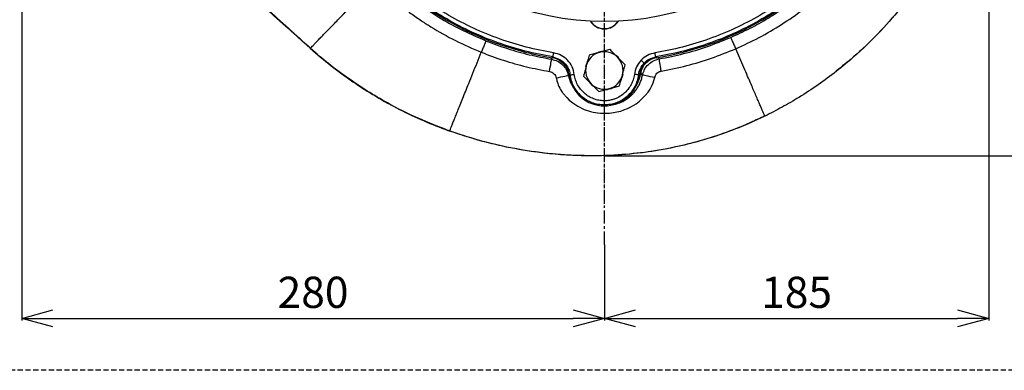
# Model space of a CAD drawing. Extents: x -287 to 3554, y 254 to 8482.
# Drawn here: x 1246 to 1719, y 654 to 822 of the extents above; entities that cross this region are included whole.
import ezdxf

# ---------------------------------------------------------------- set-up
doc = ezdxf.new("R2010")
doc.units = 0
doc.header["$LTSCALE"] = 10
doc.header["$MEASUREMENT"] = 0
for name, pattern in [('PLNÁ', [0]), ('SKRYTÁ', [0.375, 0.25, -0.125]), ('STŘEDOVÁ1', [1, 0.625, -0.125, 0.125, -0.125])]:
    doc.linetypes.add(name, pattern=pattern)
doc.layers.get('0').update_dxf_attribs({"color": 6, "linetype": 'PLNÁ'})
for name, color, linetype in [('1', 7, 'PLNÁ'), ('3', 3, 'SKRYTÁ'), ('5', 4, 'STŘEDOVÁ1'), ('8', 4, 'PLNÁ')]:
    doc.layers.add(name, color=color, linetype=linetype)
doc.styles.get("Standard").update_dxf_attribs({"font": 'simplex'})
doc.dimstyles.new('muj styl', dxfattribs={"dimtxt": 3.5, "dimasz": 3, "dimexe": 1, "dimexo": 0, "dimgap": 1.5, "dimtad": 1, "dimzin": 9, "dimtxsty": 'Standard', "dimblk": 'OPEN30', "dimcen": 0, "dimclrd": 4, "dimclre": 4, "dimclrt": 3, "dimaunit": 1, "dimadec": 0, "dimazin": 0, "dimtfac": 0.6, "dimtmove": 0, "dimatfit": 0, "dimldrblk": 'PRCLFILL', "dimfxl": 1, "dimtolj": 1, "dimarcsym": 0})

# ---------------------------------------------------------------- blocks, each defined once
blk = doc.blocks.new('_Open30')
at = {"color": 0, "linetype": 'ByBlock', "lineweight": -2}
for p, q in [((-1, 0.267949), (0, 0)), ((0, 0), (-1, -0.267949)), ((0, 0), (-1, 0))]:
    blk.add_line(p, q, dxfattribs=at)
blk = doc.blocks.new('*D174')
at = {"layer": '8', "color": 4, "linetype": 'Continuous', "lineweight": -2, "transparency": 16777216}
for p, q in [((1730.16, 953.63), (1764.74, 953.63)), ((1763.74, 938.63), (1763.74, 771.72)), ((1527.07, 756.72), (1764.74, 756.72))]:
    blk.add_line(p, q, dxfattribs=at)
at = {"layer": '8', "color": 4, "lineweight": -2, "transparency": 16777216, "xscale": 15, "yscale": 15, "zscale": 15}
for p, rotation in [((1763.74, 953.63), 90), ((1763.74, 756.72), 270)]:
    blk.add_blockref('_Open30', p, dxfattribs=dict(at, rotation=rotation))
at = {"layer": '8', "color": 3, "transparency": 16777216, "insert": (1751.24, 855.18), "char_height": 15, "attachment_point": 5, "rotation": 90}
blk.add_mtext('\\A1;197', dxfattribs=at)
blk = doc.blocks.new('PRCLFILL')
at = {"ltscale": 20}
for p, q in [((-1, 0.167), (0, 0)), ((-1, -0.167), (-1, 0.167)), ((0, 0), (-1, -0.167))]:
    blk.add_line(p, q, dxfattribs=at)
at = {"color": 0, "ltscale": 20}
for p, q in [((-1, 0.146), (-0.873, 0.146)), ((-1, 0.096), (-0.573, 0.096)), ((-1, 0.046), (-0.273, 0.046)), ((-1, -0.004), (-0.027, -0.004)), ((-1, -0.054), (-0.327, -0.054)), ((-1, -0.104), (-0.627, -0.104)), ((-1, -0.154), (-0.927, -0.154))]:
    blk.add_line(p, q, dxfattribs=at)
blk = doc.blocks.new('*D175')
at = {"layer": '8', "color": 4, "linetype": 'Continuous', "lineweight": -2, "transparency": 16777216}
for p, q in [((1711.88, 953.23), (1711.88, 677.59)), ((1527.07, 714.11), (1527.07, 677.59)), ((1542.07, 678.59), (1696.88, 678.59))]:
    blk.add_line(p, q, dxfattribs=at)
at = {"layer": '8', "color": 4, "lineweight": -2, "transparency": 16777216, "xscale": 15, "yscale": 15, "zscale": 15, "rotation": 180}
blk.add_blockref('_Open30', (1527.07, 678.59), dxfattribs=at)
at = {"layer": '8', "color": 4, "lineweight": -2, "transparency": 16777216, "xscale": 15, "yscale": 15, "zscale": 15}
blk.add_blockref('_Open30', (1711.88, 678.59), dxfattribs=at)
at = {"layer": '8', "color": 3, "transparency": 16777216, "insert": (1619.48, 691.09), "char_height": 15, "attachment_point": 5}
blk.add_mtext('\\A1;185', dxfattribs=at)
blk = doc.blocks.new('*D176')
at = {"layer": '8', "color": 4, "linetype": 'Continuous', "lineweight": -2, "transparency": 16777216}
for p, q in [((1247.07, 849.63), (1247.07, 677.59)), ((1527.07, 714.11), (1527.07, 677.59)), ((1262.07, 678.59), (1512.07, 678.59))]:
    blk.add_line(p, q, dxfattribs=at)
at = {"layer": '8', "color": 4, "lineweight": -2, "transparency": 16777216, "xscale": 15, "yscale": 15, "zscale": 15, "rotation": 180}
blk.add_blockref('_Open30', (1247.07, 678.59), dxfattribs=at)
at = {"layer": '8', "color": 4, "lineweight": -2, "transparency": 16777216, "xscale": 15, "yscale": 15, "zscale": 15}
blk.add_blockref('_Open30', (1527.07, 678.59), dxfattribs=at)
at = {"layer": '8', "color": 3, "transparency": 16777216, "insert": (1387.07, 691.09), "char_height": 15, "attachment_point": 5}
blk.add_mtext('\\A1;280', dxfattribs=at)

msp = doc.modelspace()

# ---------------------------------------------------------------- linework, layer by layer
at = {"layer": '1'}
for p, q in [((1501.731, 803.02), (1502.074, 803.684)), ((1501.99, 803.716), (1502.376, 804.115)), ((1502.376, 804.115), (1505.745, 802.91)), ((1551.762, 804.115), (1552.149, 803.716)), ((1553.432, 803.196), (1553.068, 803.891)), ((1509.792, 795.299), (1510.141, 795.7)), ((1510.66, 795.527), (1510.236, 795.257)), ((1543.902, 795.257), (1543.478, 795.526)), ((1545.424, 795.42), (1544.571, 796.388)), ((1451.896, 768.874), (1452.452, 768.654)), ((1531.877, 756.925), (1529.147, 756.85))]:
    msp.add_line(p, q, dxfattribs=at)
for points in [[(1533.985, 803.675), (1532.942, 804.693), (1532.586, 804.975)], [(1500.743, 797.147), (1500.93, 798.256), (1501.11, 799.326), (1501.276, 800.318), (1501.424, 801.195), (1501.547, 801.927), (1501.642, 802.488), (1501.704, 802.857), (1501.731, 803.02)], [(1518.592, 801.164), (1518.276, 800.279), (1518.046, 799.34)], [(1554.455, 797.352), (1554.262, 798.457), (1554.075, 799.522), (1553.903, 800.508), (1553.75, 801.381), (1553.622, 802.109), (1553.525, 802.667), (1553.461, 803.033), (1553.432, 803.196)], [(1503.969, 794.074), (1505.08, 794.31), (1506.151, 794.537), (1507.142, 794.746), (1508.016, 794.93), (1508.741, 795.082), (1509.291, 795.197), (1509.646, 795.27), (1509.792, 795.299)], [(1535.569, 794.156), (1535.825, 794.863), (1536.103, 795.979)], [(1551.26, 794.205), (1550.146, 794.435), (1549.072, 794.656), (1548.079, 794.861), (1547.203, 795.043), (1546.476, 795.195), (1545.925, 795.311), (1545.57, 795.387), (1545.424, 795.42)], [(1503.969, 794.074), (1504.032, 793.783), (1504.284, 792.737), (1504.525, 791.882), (1504.677, 791.404), (1504.906, 790.757), (1505.22, 789.99), (1505.651, 789.101), (1505.973, 788.519), (1506.485, 787.695), (1506.763, 787.287), (1506.906, 787.085), (1506.942, 787.034), (1506.951, 787.022), (1506.955, 787.015), (1506.956, 787.015), (1506.956, 787.015), (1506.956, 787.015), (1506.956, 787.015), (1506.956, 787.015), (1506.967, 786.999), (1507.073, 786.855), (1507.285, 786.572), (1508.966, 784.615), (1510.213, 783.415), (1511.864, 782.071), (1514.326, 780.463), (1517.423, 778.967), (1520.397, 777.976), (1521.689, 777.663), (1522.834, 777.443), (1523.825, 777.294), (1525.179, 777.151), (1526.765, 777.071), (1527.836, 777.071), (1529.5, 777.156), (1531.458, 777.391), (1533.138, 777.711), (1534.923, 778.172), (1536.501, 778.692), (1538.186, 779.372), (1540.073, 780.305), (1541.21, 780.964), (1542.334, 781.698), (1543.894, 782.871), (1544.985, 783.818), (1546.721, 785.593), (1548.058, 787.27), (1549.031, 788.73), (1549.925, 790.327), (1550.504, 791.627), (1550.929, 792.887), (1551.26, 794.205)], [(1520.119, 791.63), (1521.297, 790.491), (1521.507, 790.326)]]:
    msp.add_lwpolyline(points, dxfattribs=at)
msp.add_circle((1527.069, 953.633), 132.5, dxfattribs=at)
for centre, radius, start, end in [((1527.069, 953.633), 152, 219.49716, 260.50284), ((1527.069, 953.633), 152, 279.49716, 320.50284), ((1527.069, 825.633), 8, 212.76112, 327.23888), ((1527.069, 825.633), 7.9, 213.28293, 326.71707), ((1527.069, 797.633), 9, 105, 165), ((1527.069, 797.633), 9.183, 93.89291, 111.42506), ((1527.069, 797.633), 9, 45, 105), ((1527.069, 797.633), 9, 165, 225), ((1527.069, 797.633), 9, 345, 45), ((1527.069, 797.633), 17, 188.03344, 351.96521), ((1527.069, 797.633), 9, 285, 345), ((1527.595, 799.08), 17.187, 330.48796, 350.98883), ((1527.069, 797.633), 9, 225, 285), ((1527.069, 797.633), 9.183, 273.53379, 296.27261)]:
    msp.add_arc(centre, radius, start, end, dxfattribs=at)
for centre, major_axis, ratio, start_param, end_param in [((1500.331, 793.85), (-7.164, -6.987), 0.999059, 2.5094281, 3.7734578), ((1553.809, 793.851), (-7.203, 6.947), 0.9990593, 5.6458826, 6.9099535)]:
    msp.add_ellipse(centre, major_axis=major_axis, ratio=ratio, start_param=start_param, end_param=end_param, dxfattribs=at)
for points, knots in [([(1385.726, 808.298), (1370.126, 822.209), (1348.193, 841.767), (1324.384, 863.494), (1313.779, 872.891), (1307.115, 878.228), (1302.307, 881.259), (1299.906, 882.773)], [0, 0, 0, 0, 62.7175264, 88.1762416, 96.7070393, 105.2393667, 113.7495643, 113.7495643, 113.7495643, 113.7495643]), ([(1300.395, 883.384), (1303.358, 881.281), (1309.467, 876.944), (1317.985, 869.458), (1326.477, 861.683), (1335.083, 854.102), (1347.901, 842.755), (1364.701, 827.401), (1378.786, 814.721), (1385.816, 808.391)], [0, 0, 0, 0, 10.8961801, 22.4668648, 33.9867823, 45.4541277, 56.8810961, 85.3569235, 113.7384086, 113.7384086, 113.7384086, 113.7384086]), ([(1700.985, 883.623), (1699.06, 878.646), (1695.209, 868.692), (1688.652, 855.925), (1682.155, 845.062), (1675.977, 835.978), (1668.278, 825.928), (1658.773, 815.187), (1648.414, 805.267), (1638.676, 797.177), (1629.843, 790.646), (1621.104, 784.937), (1612.561, 779.941), (1606.995, 777.133), (1604.209, 775.727)], [0, 0, 0, 0, 16.01246, 32.0249442, 43.0091227, 54.0022739, 64.9864732, 80.9989791, 97.0116006, 107.9957668, 118.9888972, 129.973044, 139.3185388, 148.6862783, 148.6862783, 148.6862783, 148.6862783]), ([(1700.985, 883.623), (1699.032, 878.586), (1695.118, 868.496), (1687.652, 854.047), (1679.102, 840.23), (1669.42, 827.193), (1658.621, 815.08), (1648.293, 805.045), (1641.224, 799.514), (1638.423, 797.324)], [0, 0, 0, 0, 16.2146005, 32.4871384, 48.7596608, 64.9742435, 81.1888247, 97.4613404, 108.1353045, 108.1353045, 108.1353045, 108.1353045]), ([(1502.376, 804.115), (1497.911, 804.972), (1488.98, 806.686), (1475.946, 810.771), (1463.311, 815.925), (1451.196, 822.217), (1439.69, 829.562), (1428.909, 837.928), (1418.854, 847.173), (1412.904, 854.051), (1409.929, 857.489)], [0, 0, 0, 0, 13.6492937, 27.2985896, 40.9478791, 54.5971736, 68.2464686, 81.8957617, 95.5450552, 109.1943489, 109.1943489, 109.1943489, 109.1943489]), ([(1502.702, 806.087), (1498.296, 806.933), (1489.483, 808.625), (1476.621, 812.655), (1464.152, 817.742), (1452.197, 823.95), (1440.843, 831.199), (1430.204, 839.453), (1420.282, 848.578), (1414.41, 855.364), (1411.474, 858.757)], [0, 0, 0, 0, 13.4690452, 26.9381308, 40.4072598, 53.87643, 67.3456465, 80.8149108, 94.2842255, 107.7535925, 107.7535925, 107.7535925, 107.7535925]), ([(1642.664, 858.757), (1639.729, 855.364), (1633.857, 848.578), (1623.935, 839.454), (1613.296, 831.199), (1601.942, 823.95), (1589.987, 817.742), (1577.519, 812.655), (1564.656, 808.625), (1555.843, 806.933), (1551.437, 806.087)], [0, 0, 0, 0, 13.4690328, 26.9381056, 40.4072199, 53.8763795, 67.3455842, 80.8148371, 94.2841482, 107.7535044, 107.7535044, 107.7535044, 107.7535044]), ([(1644.21, 857.489), (1641.235, 854.051), (1635.284, 847.173), (1625.23, 837.928), (1614.449, 829.562), (1602.942, 822.217), (1590.828, 815.925), (1578.193, 810.771), (1565.158, 806.686), (1556.228, 804.972), (1551.762, 804.115)], [0, 0, 0, 0, 13.6492936, 27.2985872, 40.9478804, 54.5971755, 68.2464692, 81.8957646, 95.5450606, 109.1943544, 109.1943544, 109.1943544, 109.1943544]), ([(1587.823, 813.507), (1590.952, 814.937), (1597.095, 817.743), (1605.764, 822.626), (1613.807, 827.806), (1621.978, 833.819), (1630.077, 840.692), (1637.957, 848.379), (1642.591, 853.77), (1644.836, 856.381)], [0, 0, 0, 0, 10.3222783, 20.2682383, 29.8378637, 39.0311569, 50.7022179, 61.7044148, 72.037709, 72.037709, 72.037709, 72.037709]), ([(1590.193, 808.051), (1593.98, 809.791), (1601.55, 813.271), (1612.325, 819.628), (1622.572, 826.745), (1632.174, 834.663), (1641.164, 843.265), (1646.546, 849.568), (1649.243, 852.727)], [0, 0, 0, 0, 12.5087748, 25.0070151, 37.5103867, 49.9388154, 62.3490182, 74.8160555, 74.8160555, 74.8160555, 74.8160555]), ([(1420.587, 844.144), (1423.493, 841.443), (1429.303, 836.042), (1438.784, 828.826), (1448.76, 822.337), (1459.199, 816.595), (1466.492, 813.472), (1470.138, 811.911)], [0, 0, 0, 0, 11.9058043, 23.8116065, 35.7174086, 47.6232168, 59.529019, 59.529019, 59.529019, 59.529019]), ([(1416.439, 839.879), (1417.297, 839.055), (1419.137, 837.288), (1422.17, 834.547), (1425.667, 831.546), (1429.663, 828.328), (1434.188, 824.931), (1438.895, 821.664), (1445.95, 817.145), (1455.41, 811.777), (1463.749, 808.186), (1467.92, 806.39)], [0, 0, 0, 0, 3.5689393, 7.6583563, 12.267909, 17.3993141, 23.0570993, 29.2494193, 34.5929508, 48.2051622, 61.8310019, 61.8310019, 61.8310019, 61.8310019]), ([(1385.726, 808.298), (1385.735, 808.307), (1385.752, 808.325), (1385.878, 808.454), (1386.535, 809.13), (1387.492, 810.114), (1388.632, 811.286), (1390.035, 812.729), (1391.681, 814.422), (1393.55, 816.343), (1395.614, 818.466), (1397.848, 820.762), (1400.484, 823.473), (1403.541, 826.616), (1406.99, 830.163), (1409.304, 832.542), (1410.462, 833.732)], [0, 0, 0, 0, 2.9582182, 5.9149831, 8.8704401, 11.0879259, 13.305149, 15.5225959, 17.7401796, 19.957647, 22.1751615, 24.3927753, 26.6100633, 29.5652115, 32.5206625, 35.4784985, 35.4784985, 35.4784985, 35.4784985]), ([(1470.138, 811.911), (1470.095, 811.804), (1470.006, 811.581), (1469.485, 810.285), (1468.753, 808.463), (1468.191, 807.064), (1467.92, 806.39)], [0, 0, 0, 0, 1.4326672, 2.9751534, 4.5176313, 5.9502917, 5.9502917, 5.9502917, 5.9502917]), ([(1470.138, 811.911), (1473.557, 810.622), (1480.396, 808.045), (1490.963, 805.071), (1498.142, 803.704), (1501.731, 803.02)], [0, 0, 0, 0, 10.9670625, 21.9341159, 32.9011754, 32.9011754, 32.9011754, 32.9011754]), ([(1553.432, 803.196), (1557.354, 803.979), (1565.197, 805.544), (1576.708, 808.996), (1584.118, 812.003), (1587.823, 813.507)], [0, 0, 0, 0, 12.0033166, 24.0066402, 36.0099514, 36.0099514, 36.0099514, 36.0099514]), ([(1587.823, 813.507), (1587.87, 813.401), (1587.966, 813.182), (1588.522, 811.901), (1589.304, 810.101), (1589.904, 808.717), (1590.193, 808.051)], [0, 0, 0, 0, 1.4324157, 2.9745808, 4.5167268, 5.9491023, 5.9491023, 5.9491023, 5.9491023]), ([(1385.726, 808.298), (1389.027, 805.467), (1395.628, 799.806), (1406.186, 792.138), (1417.168, 785.111), (1428.581, 778.839), (1440.145, 773.342), (1448.045, 770.339), (1451.896, 768.874)], [0, 0, 0, 0, 13.0520268, 26.098789, 39.1347207, 52.1566965, 65.1598748, 77.5295752, 77.5295752, 77.5295752, 77.5295752]), ([(1452.723, 768.557), (1447.633, 770.512), (1437.421, 774.433), (1424.278, 781.086), (1413.036, 787.684), (1403.576, 793.995), (1394.413, 800.816), (1388.622, 805.804), (1385.726, 808.298)], [0, 0, 0, 0, 16.3581213, 32.8222068, 44.1497563, 55.4773317, 66.9472024, 78.4170431, 78.4170431, 78.4170431, 78.4170431]), ([(1452.723, 768.557), (1452.727, 768.569), (1452.736, 768.591), (1452.834, 768.834), (1453.274, 769.93), (1453.9, 771.488), (1454.639, 773.327), (1455.538, 775.565), (1456.584, 778.17), (1457.761, 781.101), (1459.049, 784.307), (1460.429, 787.741), (1462.037, 791.745), (1463.876, 796.323), (1465.9, 801.36), (1467.247, 804.713), (1467.92, 806.39)], [0, 0, 0, 0, 3.399574, 6.7966094, 10.1922713, 12.7403373, 15.2883927, 17.8364901, 20.384514, 22.9325968, 25.4805986, 28.0284708, 30.5765645, 33.9721759, 37.3709306, 40.7706114, 40.7706114, 40.7706114, 40.7706114]), ([(1467.92, 806.39), (1471.475, 805.049), (1478.576, 802.37), (1489.555, 799.278), (1497.011, 797.858), (1500.743, 797.147)], [0, 0, 0, 0, 11.4039439, 22.7799476, 34.1840424, 34.1840424, 34.1840424, 34.1840424]), ([(1502.376, 804.115), (1502.383, 804.152), (1502.395, 804.226), (1502.471, 804.685), (1502.577, 805.328), (1502.66, 805.834), (1502.702, 806.087)], [0, 0, 0, 0, 0.4996981, 0.999399, 1.4991045, 1.9988042, 1.9988042, 1.9988042, 1.9988042]), ([(1512.643, 795.781), (1512.362, 797.036), (1511.801, 799.544), (1509.511, 802.708), (1506.432, 805.11), (1503.946, 805.761), (1502.702, 806.087)], [0, 0, 0, 0, 3.881126, 7.7614371, 11.641616, 15.5223568, 15.5223568, 15.5223568, 15.5223568]), ([(1519.721, 804.981), (1519.502, 804.166), (1519.062, 802.521), (1518.606, 800.82), (1518.376, 799.962)], [0, 0, 0, 0, 2.5744776, 5.1961543, 5.1961543, 5.1961543, 5.1961543]), ([(1524.74, 806.326), (1524.621, 806.294), (1523.72, 806.053), (1522.021, 805.598), (1520.492, 805.188), (1519.721, 804.981)], [0, 0, 0, 0, 0.3641995, 2.7580346, 5.1961478, 5.1961478, 5.1961478, 5.1961478]), ([(1529.759, 807.671), (1528.944, 807.453), (1527.299, 807.012), (1525.598, 806.556), (1524.74, 806.326)], [0, 0, 0, 0, 2.5744776, 5.1961543, 5.1961543, 5.1961543, 5.1961543]), ([(1533.433, 803.997), (1532.434, 804.996), (1531.19, 806.24), (1529.994, 807.436), (1529.759, 807.671)], [0, 0, 0, 0, 4.175872, 5.1961467, 5.1961467, 5.1961467, 5.1961467]), ([(1551.437, 806.087), (1550.182, 805.771), (1547.673, 805.141), (1545.73, 803.433), (1544.758, 802.579)], [0, 0, 0, 0, 3.8810599, 7.7612758, 7.7612758, 7.7612758, 7.7612758]), ([(1551.762, 804.115), (1551.756, 804.152), (1551.744, 804.226), (1551.668, 804.685), (1551.562, 805.328), (1551.478, 805.834), (1551.437, 806.087)], [0, 0, 0, 0, 0.4996974, 0.9993947, 1.4990877, 1.9987865, 1.9987865, 1.9987865, 1.9987865]), ([(1554.455, 797.352), (1558.533, 798.166), (1566.678, 799.793), (1578.639, 803.372), (1586.338, 806.489), (1590.193, 808.051)], [0, 0, 0, 0, 12.4821007, 24.9295202, 37.4143837, 37.4143837, 37.4143837, 37.4143837]), ([(1604.209, 775.726), (1604.207, 775.731), (1604.202, 775.741), (1604.088, 776.005), (1603.681, 776.942), (1603.121, 778.235), (1602.464, 779.75), (1601.666, 781.59), (1600.737, 783.733), (1599.687, 786.155), (1598.53, 788.824), (1597.279, 791.708), (1595.803, 795.112), (1594.091, 799.06), (1592.153, 803.53), (1590.847, 806.543), (1590.193, 808.051)], [0, 0, 0, 0, 2.9376976, 5.8732078, 8.8083913, 11.0105316, 13.2126149, 15.4148728, 17.6171079, 19.8193354, 22.0215975, 24.2237487, 26.4259925, 29.3610961, 32.29628, 35.2326889, 35.2326889, 35.2326889, 35.2326889]), ([(1501.731, 803.02), (1502.695, 802.769), (1504.618, 802.267), (1507.047, 800.489), (1508.921, 798.139), (1509.501, 796.246), (1509.792, 795.299)], [0, 0, 0, 0, 3.0042997, 5.99522, 8.9809749, 11.9697597, 11.9697597, 11.9697597, 11.9697597]), ([(1505.745, 802.91), (1506.385, 802.482), (1507.661, 801.628), (1509.123, 799.845), (1510.211, 797.8), (1510.508, 796.293), (1510.659, 795.527)], [0, 0, 0, 0, 2.3148358, 4.6214983, 6.8935611, 9.2439524, 9.2439524, 9.2439524, 9.2439524]), ([(1518.376, 799.962), (1518.344, 799.843), (1518.103, 798.942), (1517.648, 797.244), (1517.238, 795.715), (1517.031, 794.943)], [0, 0, 0, 0, 0.3641958, 2.758041, 5.1961543, 5.1961543, 5.1961543, 5.1961543]), ([(1537.108, 800.323), (1536.162, 801.268), (1534.95, 802.48), (1533.707, 803.723), (1533.433, 803.997)], [0, 0, 0, 0, 4.0511063, 5.1961541, 5.1961541, 5.1961541, 5.1961541]), ([(1535.763, 795.303), (1535.795, 795.422), (1536.036, 796.323), (1536.491, 798.022), (1536.901, 799.551), (1537.108, 800.323)], [0, 0, 0, 0, 0.3642022, 2.758041, 5.1961543, 5.1961543, 5.1961543, 5.1961543]), ([(1544.758, 802.579), (1543.941, 801.578), (1542.305, 799.575), (1541.766, 797.046), (1541.496, 795.781)], [0, 0, 0, 0, 3.8787141, 7.7581091, 7.7581091, 7.7581091, 7.7581091]), ([(1543.479, 795.526), (1543.709, 796.599), (1544.161, 798.707), (1545.526, 800.374), (1546.197, 801.192)], [0, 0, 0, 0, 3.2900295, 6.4653999, 6.4653999, 6.4653999, 6.4653999]), ([(1545.957, 799.831), (1545.677, 799.431), (1544.954, 798.399), (1544.716, 797.152), (1544.571, 796.388)], [0, 0, 0, 0, 1.4701406, 3.7951434, 3.7951434, 3.7951434, 3.7951434]), ([(1544.758, 802.579), (1544.942, 802.402), (1545.309, 802.049), (1545.776, 801.598), (1546.111, 801.274), (1546.168, 801.22), (1546.197, 801.192)], [0, 0, 0, 0, 0.4995315, 0.9990584, 1.4985788, 1.9981188, 1.9981188, 1.9981188, 1.9981188]), ([(1545.424, 795.42), (1545.71, 796.374), (1546.28, 798.276), (1548.145, 800.639), (1550.561, 802.427), (1552.475, 802.94), (1553.432, 803.196)], [0, 0, 0, 0, 3.0027763, 5.9930486, 8.9792757, 11.9695499, 11.9695499, 11.9695499, 11.9695499]), ([(1546.197, 801.192), (1546.991, 801.892), (1548.607, 803.317), (1550.698, 803.845), (1551.762, 804.114)], [0, 0, 0, 0, 3.1763966, 6.4675139, 6.4675139, 6.4675139, 6.4675139]), ([(1500.743, 797.147), (1501.129, 797.047), (1501.898, 796.846), (1502.868, 796.137), (1503.62, 795.204), (1503.853, 794.451), (1503.969, 794.074)], [0, 0, 0, 0, 1.2018981, 2.397562, 3.5872199, 4.7759716, 4.7759716, 4.7759716, 4.7759716]), ([(1509.792, 795.299), (1509.914, 794.788), (1510.157, 793.769), (1510.702, 792.25), (1511.349, 790.819), (1512.202, 789.324), (1512.923, 788.22), (1513.471, 787.601), (1513.574, 787.484)], [0, 0, 0, 0, 1.5741951, 3.1384256, 4.8264931, 6.2731728, 8.3065025, 8.7799168, 8.7799168, 8.7799168, 8.7799168]), ([(1510.66, 795.527), (1510.698, 795.532), (1510.772, 795.541), (1511.234, 795.601), (1511.88, 795.683), (1512.389, 795.749), (1512.643, 795.781)], [0, 0, 0, 0, 0.4997071, 0.9993952, 1.4990984, 1.9987911, 1.9987911, 1.9987911, 1.9987911]), ([(1543.478, 795.526), (1543.3, 794.546), (1542.944, 792.586), (1541.751, 789.828), (1540.121, 787.318), (1538.056, 785.145), (1535.638, 783.376), (1532.941, 782.07), (1530.053, 781.269), (1527.069, 780.999), (1524.085, 781.269), (1521.197, 782.07), (1518.5, 783.376), (1516.082, 785.145), (1514.018, 787.319), (1512.387, 789.829), (1511.195, 792.587), (1510.838, 794.547), (1510.66, 795.527)], [0, 0, 0, 0, 2.9962091, 5.9924229, 8.9886243, 11.9848314, 14.9810398, 17.9772511, 20.9734524, 23.9696618, 26.9658722, 29.9620805, 32.9582808, 35.9544907, 38.9507013, 41.9469054, 44.9431158, 47.9393205, 47.9393205, 47.9393205, 47.9393205]), ([(1541.496, 795.781), (1541.429, 795.348), (1541.296, 794.484), (1540.948, 793.218), (1540.382, 791.679), (1539.442, 789.86), (1537.93, 787.84), (1535.918, 785.972), (1533.842, 784.693), (1531.959, 783.903), (1530.581, 783.496), (1529.323, 783.248), (1528.199, 783.117), (1526.573, 783.054), (1524.445, 783.247), (1521.907, 783.95), (1519.536, 785.1), (1517.409, 786.653), (1515.596, 788.566), (1514.16, 790.771), (1513.114, 793.197), (1512.8, 794.92), (1512.643, 795.781)], [0, 0, 0, 0, 1.3184002, 2.6312812, 3.9494033, 6.2522299, 8.7742202, 11.5152484, 14.4751597, 16.0665525, 17.6585439, 18.7940572, 19.9264507, 21.0626101, 23.6940928, 26.3255679, 28.9570409, 31.5885119, 34.2199713, 36.8514261, 39.4828781, 42.1143172, 42.1143172, 42.1143172, 42.1143172]), ([(1532.018, 781.404), (1532.615, 781.545), (1534.228, 781.925), (1536.646, 783.126), (1538.718, 784.543), (1540.073, 785.754), (1540.795, 786.487), (1541.432, 787.199), (1542.033, 787.942), (1542.635, 788.782), (1543.356, 789.912), (1544.145, 791.409), (1544.927, 793.355), (1545.257, 794.725), (1545.424, 795.42)], [0, 0, 0, 0, 1.8282227, 4.9423863, 8.0574546, 9.4098524, 10.449698, 11.177303, 12.3012845, 13.3396175, 14.2926077, 16.3336776, 18.3966489, 20.5254908, 20.5254908, 20.5254908, 20.5254908]), ([(1534.418, 790.284), (1534.636, 791.1), (1535.077, 792.745), (1535.533, 794.445), (1535.763, 795.303)], [0, 0, 0, 0, 2.5744712, 5.1961478, 5.1961478, 5.1961478, 5.1961478]), ([(1543.478, 795.526), (1543.441, 795.531), (1543.366, 795.541), (1542.905, 795.6), (1542.259, 795.683), (1541.75, 795.748), (1541.496, 795.781)], [0, 0, 0, 0, 0.4995504, 0.9991213, 1.4986798, 1.9982407, 1.9982407, 1.9982407, 1.9982407]), ([(1551.26, 794.205), (1551.368, 794.569), (1551.595, 795.332), (1552.318, 796.306), (1553.063, 796.85), (1553.555, 797.082), (1553.716, 797.147), (1553.798, 797.177), (1553.839, 797.191), (1553.859, 797.198), (1553.87, 797.202), (1553.875, 797.203), (1553.877, 797.204), (1553.879, 797.205), (1553.879, 797.205), (1553.88, 797.205), (1553.88, 797.205), (1553.88, 797.205), (1553.88, 797.205), (1553.88, 797.205), (1553.88, 797.205), (1553.884, 797.208), (1553.898, 797.21), (1553.947, 797.229), (1554.133, 797.283), (1554.313, 797.321), (1554.455, 797.352)], [0, 0, 0, 0, 1.1429319, 2.3985462, 3.5954764, 3.8961845, 4.0465529, 4.1217351, 4.1593342, 4.1781289, 4.187526, 4.1922246, 4.1945739, 4.1957519, 4.1963443, 4.1966271, 4.1967821, 4.1968562, 4.1968899, 4.1969049, 4.1969262, 4.1985014, 4.2098574, 4.2405193, 4.3550937, 4.7973173, 4.7973173, 4.7973173, 4.7973173]), ([(1517.031, 794.943), (1517.266, 794.708), (1518.462, 793.512), (1519.706, 792.269), (1520.705, 791.269)], [0, 0, 0, 0, 1.0202746, 5.1961467, 5.1961467, 5.1961467, 5.1961467]), ([(1520.705, 791.269), (1520.979, 790.995), (1522.222, 789.752), (1523.435, 788.54), (1524.38, 787.595)], [0, 0, 0, 0, 1.1450478, 5.1961541, 5.1961541, 5.1961541, 5.1961541]), ([(1524.38, 787.595), (1525.195, 787.813), (1526.84, 788.254), (1528.541, 788.71), (1529.399, 788.94)], [0, 0, 0, 0, 2.5744776, 5.1961543, 5.1961543, 5.1961543, 5.1961543]), ([(1529.399, 788.94), (1529.518, 788.971), (1530.419, 789.213), (1532.117, 789.668), (1533.646, 790.078), (1534.418, 790.284)], [0, 0, 0, 0, 0.3641958, 2.7580347, 5.1961543, 5.1961543, 5.1961543, 5.1961543]), ([(1604.209, 775.726), (1599.447, 773.547), (1589.924, 769.19), (1574.872, 764.133), (1559.333, 760.247), (1543.511, 757.711), (1527.687, 756.525), (1511.834, 756.642), (1495.9, 758.022), (1480.637, 760.578), (1466.196, 764.043), (1457.221, 767.05), (1452.723, 768.557)], [0, 0, 0, 0, 15.7160151, 31.4319154, 47.6033544, 63.7749275, 79.4891601, 95.204182, 111.3353789, 127.4663848, 141.6393685, 155.8807799, 155.8807799, 155.8807799, 155.8807799]), ([(1604.158, 775.843), (1602.001, 774.778), (1595.952, 771.79), (1585.612, 767.767), (1573.255, 763.729), (1560.148, 760.491), (1546.349, 758.057), (1536.701, 757.302), (1531.877, 756.925)], [0, 0, 0, 0, 7.2203473, 20.2510901, 33.2658053, 46.2349831, 60.7557133, 75.2765043, 75.2765043, 75.2765043, 75.2765043]), ([(1604.209, 775.727), (1604.233, 775.738), (1604.282, 775.762), (1604.331, 775.786), (1604.355, 775.798)], [0, 0, 0, 0, 0.08161947, 0.16327063, 0.16327063, 0.16327063, 0.16327063]), ([(1517.454, 756.729), (1515.04, 756.774), (1509.015, 756.888), (1497.46, 757.906), (1482.874, 760.095), (1467.058, 763.733), (1456.986, 767.159), (1452.184, 768.793)], [0, 0, 0, 0, 7.2475976, 18.0890201, 34.7987783, 51.5084731, 66.7289933, 66.7289933, 66.7289933, 66.7289933])]:
    msp.add_open_spline(points, degree=3, knots=knots, dxfattribs=at)
at = {"layer": '3'}
msp.add_line((1945.069, 653.633), (1045.069, 653.633), dxfattribs=at)
at = {"layer": '5'}
for p, q in [((1527.069, 714.113), (1527.069, 1150.637)), ((1527.069, 733.573), (1527.069, 1145.606))]:
    msp.add_line(p, q, dxfattribs=at)

# ---------------------------------------------------------------- dimensions: what is measured, and where the dimension line sits
at = {"layer": '8'}
dim = msp.add_linear_dim(base=(1763.737, 756.72), p1=(1730.156, 953.633), p2=(1527.069, 756.72), angle=90, dimstyle='muj styl', override={"dimtxt": 15, "dimasz": 15, "dimgap": 5, "dimdec": 0, "dimarcsym": 1}, dxfattribs=at)
dim.commit()
dim.dimension.update_dxf_attribs({"geometry": '*D174', "text_midpoint": (1751.237, 855.177)})
for base, p1, p2, override, picture, middle in [((1711.885, 678.594), (1527.069, 714.113), (1711.885, 953.232), {"dimtxt": 15, "dimasz": 15, "dimgap": 5, "dimdec": 0, "dimarcsym": 1}, '*D175', (1619.477, 691.094)), ((1527.069, 678.594), (1247.069, 849.633), (1527.069, 714.113), {"dimtxt": 15, "dimasz": 15, "dimgap": 5, "dimarcsym": 1}, '*D176', (1387.069, 691.094))]:
    dim = msp.add_linear_dim(base=base, p1=p1, p2=p2, dimstyle='muj styl', override=override, dxfattribs=at)
    dim.commit()
    dim.dimension.update_dxf_attribs({"geometry": picture, "text_midpoint": middle})

doc.saveas('drawing.dxf')
